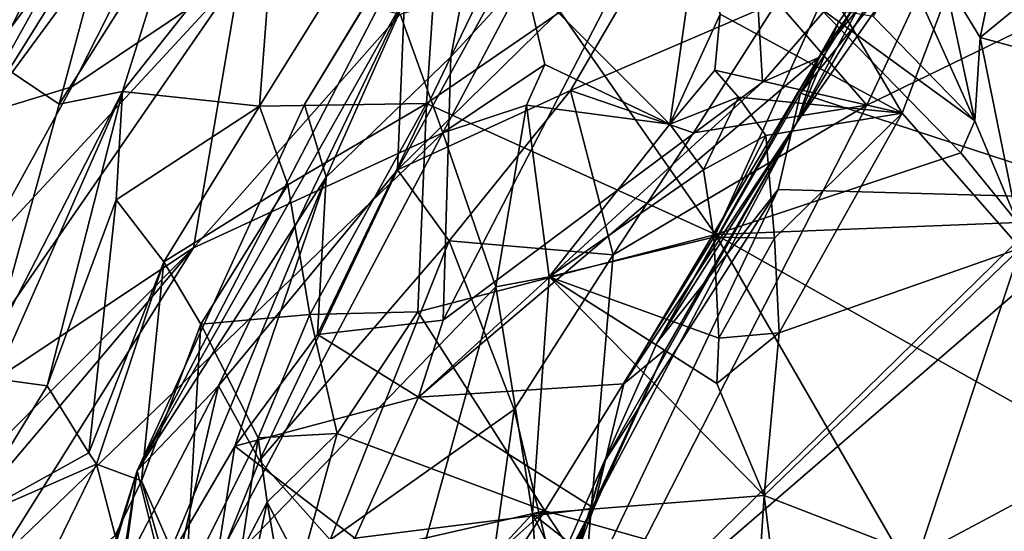
# Model space of a CAD drawing. Units: metres. Extents: x 25.22 to 28.96, y -1.5 to 2.24.
# Drawn here: x 25.54 to 26.01, y 0.84 to 1.09 of the extents above; entities that cross this region are included whole.
import ezdxf

# ---------------------------------------------------------------- set-up
doc = ezdxf.new("R2010")
doc.units = ezdxf.units.M

msp = doc.modelspace()

# ---------------------------------------------------------------- linework, layer by layer
at = {"layer": '1'}
for points in [[(26.06491, 1.00159, 12.79206), (26.00698, 1.17196, 12.72841), (26.39683, 1.26643, 12.81088)], [(25.74072, 0.944, 12.36831), (25.74439, 1.06919, 12.27577), (25.88316, 1.21945, 12.34025)], [(25.74072, 0.944, 12.36831), (25.88316, 1.21945, 12.34025), (25.89275, 1.0572, 12.44761)], [(25.88316, 1.21945, 12.34025), (25.74439, 1.06919, 12.27577), (25.78686, 1.15708, 12.25487)], [(25.89275, 1.0572, 12.44761), (25.88316, 1.21945, 12.34025), (25.9874, 1.16626, 12.46481)], [(25.67476, 1.04652, 12.08059), (25.75184, 1.17377, 12.02769), (25.76971, 1.20221, 12.11057)], [(25.68508, 1.01193, 12.2105), (25.67476, 1.04652, 12.08059), (25.76971, 1.20221, 12.11057)], [(25.74439, 1.06919, 12.27577), (25.68508, 1.01193, 12.2105), (25.76971, 1.20221, 12.11057)], [(25.74439, 1.06919, 12.27577), (25.76971, 1.20221, 12.11057), (25.78686, 1.15708, 12.25487)], [(25.56406, 1.05492, 16.72495), (25.5208, 1.04178, 16.45741), (25.63653, 1.19907, 16.69209)], [(25.5208, 1.04178, 16.45741), (25.60717, 1.1805, 16.59547), (25.63653, 1.19907, 16.69209)], [(25.64424, 1.10898, 16.9189), (25.56406, 1.05492, 16.72495), (25.63653, 1.19907, 16.69209)], [(25.65337, 1.04583, 14.28877), (25.73281, 1.04698, 14.19458), (25.74218, 1.18846, 14.36434)], [(25.66091, 1.1447, 14.42096), (25.65337, 1.04583, 14.28877), (25.74218, 1.18846, 14.36434)], [(25.73281, 1.04698, 14.19458), (25.7965, 1.09066, 14.19672), (25.74218, 1.18846, 14.36434)], [(25.49648, 1.10242, 14.80901), (25.53096, 1.06496, 14.67115), (25.59289, 1.17676, 14.65773)], [(25.5208, 1.04178, 16.45741), (25.53517, 1.08344, 16.47214), (25.60717, 1.1805, 16.59547)], [(25.53096, 1.06496, 14.67115), (25.55802, 1.04666, 14.55564), (25.59289, 1.17676, 14.65773)], [(25.60717, 1.1805, 16.59547), (25.53517, 1.08344, 16.47214), (25.56155, 1.13534, 16.52499)], [(25.55802, 1.04666, 14.55564), (25.61398, 1.13523, 14.49942), (25.59289, 1.17676, 14.65773)], [(25.94235, 1.04633, 11.74363), (25.80455, 0.77656, 11.74778), (26.21605, 1.17946, 11.74073)], [(26.21605, 1.17946, 11.74073), (25.80455, 0.77656, 11.74778), (27.04532, 0.78069, 11.74685)], [(25.95913, 1.04239, 17.35848), (25.87267, 1.08961, 17.19385), (25.87978, 1.17802, 17.10337)], [(26.01004, 1.17695, 17.30554), (25.95913, 1.04239, 17.35848), (25.87978, 1.17802, 17.10337)], [(25.99223, 1.15231, 11.74358), (25.94235, 1.04633, 11.74363), (26.21605, 1.17946, 11.74073)], [(26.0155, 0.9783, 17.47912), (25.95913, 1.04239, 17.35848), (26.01004, 1.17695, 17.30554)], [(25.56155, 1.13534, 16.52499), (25.4499, 1.06446, 16.37028), (25.52248, 1.17369, 16.50735)], [(25.59521, 0.87222, 12.08709), (25.72236, 1.09701, 11.96791), (25.75184, 1.17377, 12.02769)], [(25.59521, 0.87222, 12.08709), (25.75184, 1.17377, 12.02769), (25.67476, 1.04652, 12.08059)], [(25.90887, 1.03774, 12.50467), (25.91961, 1.06887, 12.47363), (26.00311, 1.17279, 12.50701)], [(25.90887, 1.03774, 12.50467), (26.00311, 1.17279, 12.50701), (25.98358, 1.16265, 12.69958)], [(25.91086, 1.05195, 12.72297), (25.9521, 1.11821, 12.71184), (26.00698, 1.17196, 12.72841)], [(26.06491, 1.00159, 12.79206), (25.91086, 1.05195, 12.72297), (26.00698, 1.17196, 12.72841)], [(25.91961, 1.06887, 12.47363), (25.9874, 1.16626, 12.46481), (26.00311, 1.17279, 12.50701)], [(25.91961, 1.06887, 12.47363), (25.89275, 1.0572, 12.44761), (25.9874, 1.16626, 12.46481)], [(25.9521, 1.11821, 12.71184), (25.90887, 1.03774, 12.50467), (25.98358, 1.16265, 12.69958)], [(25.71902, 1.01547, 11.88195), (25.80133, 1.0533, 11.80656), (25.86024, 1.15414, 11.80906)], [(25.79113, 1.14656, 11.88421), (25.71902, 1.01547, 11.88195), (25.86024, 1.15414, 11.80906)], [(25.86024, 1.15414, 11.80906), (25.80133, 1.0533, 11.80656), (25.89971, 1.0954, 11.75732)], [(25.89971, 1.0954, 11.75732), (25.94235, 1.04633, 11.74363), (25.99223, 1.15231, 11.74358)], [(25.61398, 1.13523, 14.49942), (25.58819, 1.05274, 14.45385), (25.66091, 1.1447, 14.42096)], [(25.58819, 1.05274, 14.45385), (25.65337, 1.04583, 14.28877), (25.66091, 1.1447, 14.42096)], [(25.72236, 1.09701, 11.96791), (25.71902, 1.01547, 11.88195), (25.79113, 1.14656, 11.88421)], [(25.53517, 1.08344, 16.47214), (25.4499, 1.06446, 16.37028), (25.56155, 1.13534, 16.52499)], [(25.58819, 1.05274, 14.45385), (25.61398, 1.13523, 14.49942), (25.55802, 1.04666, 14.55564)], [(25.84864, 1.03725, 17.25076), (25.77943, 1.10658, 17.18682), (25.85988, 1.11595, 17.15707)], [(25.84864, 1.03725, 17.25076), (25.85988, 1.11595, 17.15707), (25.87267, 1.08961, 17.19385)], [(25.92883, 1.08543, 12.7058), (25.90887, 1.03774, 12.50467), (25.9521, 1.11821, 12.71184)], [(25.91086, 1.05195, 12.72297), (25.92883, 1.08543, 12.7058), (25.9521, 1.11821, 12.71184)], [(25.97933, 1.1064, 14.03039), (25.99626, 1.07851, 14.01368), (26.00408, 1.11623, 14.00274)], [(26.00408, 1.11623, 14.00274), (25.99626, 1.07851, 14.01368), (26.02784, 1.10439, 13.98016)], [(25.94548, 1.08841, 14.11668), (25.99378, 1.03878, 14.05851), (25.96005, 1.11404, 14.07009)], [(25.96005, 1.11404, 14.07009), (25.99378, 1.03878, 14.05851), (25.97933, 1.1064, 14.03039)], [(25.49623, 0.8948, 16.89739), (25.51931, 0.97398, 16.77703), (25.64424, 1.10898, 16.9189)], [(25.49623, 0.8948, 16.89739), (25.64424, 1.10898, 16.9189), (25.6219, 0.97832, 17.07396)], [(25.51931, 0.97398, 16.77703), (25.56406, 1.05492, 16.72495), (25.64424, 1.10898, 16.9189)], [(25.6219, 0.97832, 17.07396), (25.64424, 1.10898, 16.9189), (25.72026, 1.08948, 17.13669)], [(25.74064, 1.03314, 17.22729), (25.72026, 1.08948, 17.13669), (25.77943, 1.10658, 17.18682)], [(25.74064, 1.03314, 17.22729), (25.77943, 1.10658, 17.18682), (25.78918, 1.0656, 17.23252)], [(25.78918, 1.0656, 17.23252), (25.77943, 1.10658, 17.18682), (25.84864, 1.03725, 17.25076)], [(25.97933, 1.1064, 14.03039), (25.99378, 1.03878, 14.05851), (25.99626, 1.07851, 14.01368)], [(25.99626, 1.07851, 14.01368), (26.01851, 1.07243, 13.98418), (26.02784, 1.10439, 13.98016)], [(25.63391, 0.91278, 11.96628), (25.72236, 1.09701, 11.96791), (25.59521, 0.87222, 12.08709)], [(25.63391, 0.91278, 11.96628), (25.71902, 1.01547, 11.88195), (25.72236, 1.09701, 11.96791)], [(25.7965, 1.09066, 14.19672), (25.87042, 0.98479, 14.08636), (25.91955, 1.09286, 14.14284)], [(25.80133, 1.0533, 11.80656), (25.85983, 1.03303, 11.7604), (25.89971, 1.0954, 11.75732)], [(25.85983, 1.03303, 11.7604), (25.94235, 1.04633, 11.74363), (25.89971, 1.0954, 11.75732)], [(25.91955, 1.09286, 14.14284), (25.87042, 0.98479, 14.08636), (25.98708, 1.0236, 14.06329)], [(25.91955, 1.09286, 14.14284), (25.99378, 1.03878, 14.05851), (25.94548, 1.08841, 14.11668)], [(25.91955, 1.09286, 14.14284), (25.98708, 1.0236, 14.06329), (25.99378, 1.03878, 14.05851)], [(25.74064, 1.03314, 17.22729), (25.6219, 0.97832, 17.07396), (25.72026, 1.08948, 17.13669)], [(25.7965, 1.09066, 14.19672), (25.73281, 1.04698, 14.19458), (25.87042, 0.98479, 14.08636)], [(25.84864, 1.03725, 17.25076), (25.87267, 1.08961, 17.19385), (25.87005, 1.06298, 17.22325)], [(25.87005, 1.06298, 17.22325), (25.87267, 1.08961, 17.19385), (25.95913, 1.04239, 17.35848)], [(25.84265, 0.93332, 12.71284), (25.90887, 1.03774, 12.50467), (25.92883, 1.08543, 12.7058)], [(25.91086, 1.05195, 12.72297), (25.84265, 0.93332, 12.71284), (25.92883, 1.08543, 12.7058)], [(25.99626, 1.07851, 14.01368), (25.99378, 1.03878, 14.05851), (26.01405, 0.99039, 14.03512)], [(25.99626, 1.07851, 14.01368), (26.01405, 0.99039, 14.03512), (26.01851, 1.07243, 13.98418)], [(25.68097, 0.93712, 12.28781), (25.68508, 1.01193, 12.2105), (25.74439, 1.06919, 12.27577)], [(25.68097, 0.93712, 12.28781), (25.74439, 1.06919, 12.27577), (25.74072, 0.944, 12.36831)], [(25.72902, 0.90728, 12.37075), (25.89275, 1.0572, 12.44761), (25.91961, 1.06887, 12.47363)], [(25.82677, 0.91361, 12.46323), (25.72902, 0.90728, 12.37075), (25.91961, 1.06887, 12.47363)], [(25.90887, 1.03774, 12.50467), (25.82677, 0.91361, 12.46323), (25.91961, 1.06887, 12.47363)], [(25.53096, 1.06496, 14.67115), (25.52642, 0.93307, 14.58753), (25.55802, 1.04666, 14.55564)], [(25.78045, 1.04619, 17.25164), (25.74064, 1.03314, 17.22729), (25.78918, 1.0656, 17.23252)], [(25.78045, 1.04619, 17.25164), (25.78918, 1.0656, 17.23252), (25.84864, 1.03725, 17.25076)], [(25.84864, 1.03725, 17.25076), (25.87005, 1.06298, 17.22325), (25.88135, 1.05008, 17.24548)], [(25.88135, 1.05008, 17.24548), (25.87005, 1.06298, 17.22325), (25.95913, 1.04239, 17.35848)], [(25.51931, 0.97398, 16.77703), (25.5208, 1.04178, 16.45741), (25.56406, 1.05492, 16.72495)], [(25.72902, 0.90728, 12.37075), (25.74072, 0.944, 12.36831), (25.89275, 1.0572, 12.44761)], [(25.58819, 1.05274, 14.45385), (25.52642, 0.93307, 14.58753), (25.5278, 0.91601, 14.56601)], [(25.52642, 0.93307, 14.58753), (25.58819, 1.05274, 14.45385), (25.55802, 1.04666, 14.55564)], [(25.58819, 1.05274, 14.45385), (25.5278, 0.91601, 14.56601), (25.55237, 0.91275, 14.50618)], [(25.55237, 0.91275, 14.50618), (25.58521, 1.00122, 14.42203), (25.58819, 1.05274, 14.45385)], [(25.58819, 1.05274, 14.45385), (25.58521, 1.00122, 14.42203), (25.65337, 1.04583, 14.28877)], [(25.71902, 1.01547, 11.88195), (25.74367, 0.9817, 11.82525), (25.80133, 1.0533, 11.80656)], [(25.80133, 1.0533, 11.80656), (25.74367, 0.9817, 11.82525), (25.82167, 0.97513, 11.76239)], [(25.80133, 1.0533, 11.80656), (25.82167, 0.97513, 11.76239), (25.85983, 1.03303, 11.7604)], [(25.90015, 1.00618, 12.73619), (25.84265, 0.93332, 12.71284), (25.91086, 1.05195, 12.72297)], [(25.84864, 1.03725, 17.25076), (25.88135, 1.05008, 17.24548), (25.86463, 1.01557, 17.27429)], [(25.86463, 1.01557, 17.27429), (25.88135, 1.05008, 17.24548), (25.89433, 1.03178, 17.27608)], [(25.89433, 1.03178, 17.27608), (25.88135, 1.05008, 17.24548), (25.95913, 1.04239, 17.35848)], [(25.90015, 1.00618, 12.73619), (25.91086, 1.05195, 12.72297), (26.06491, 1.00159, 12.79206)], [(25.58521, 1.00122, 14.42203), (25.60776, 0.97174, 14.33763), (25.65337, 1.04583, 14.28877)], [(25.68508, 1.01193, 12.2105), (25.59521, 0.87222, 12.08709), (25.67476, 1.04652, 12.08059)], [(25.66687, 1.00839, 14.23602), (25.65337, 1.04583, 14.28877), (25.60776, 0.97174, 14.33763)], [(25.66687, 1.00839, 14.23602), (25.73281, 1.04698, 14.19458), (25.65337, 1.04583, 14.28877)], [(25.66687, 1.00839, 14.23602), (25.67733, 0.94668, 14.18173), (25.73281, 1.04698, 14.19458)], [(25.67733, 0.94668, 14.18173), (25.72876, 0.94793, 14.1371), (25.73281, 1.04698, 14.19458)], [(25.73281, 1.04698, 14.19458), (25.72876, 0.94793, 14.1371), (25.87042, 0.98479, 14.08636)], [(25.74064, 1.03314, 17.22729), (25.78045, 1.04619, 17.25164), (25.76582, 0.95989, 17.31718)], [(25.76582, 0.95989, 17.31718), (25.78045, 1.04619, 17.25164), (25.79117, 0.96463, 17.32672)], [(25.79117, 0.96463, 17.32672), (25.78045, 1.04619, 17.25164), (25.84864, 1.03725, 17.25076)], [(25.82167, 0.97513, 11.76239), (25.80455, 0.77656, 11.74778), (25.94235, 1.04633, 11.74363)], [(25.85983, 1.03303, 11.7604), (25.82167, 0.97513, 11.76239), (25.94235, 1.04633, 11.74363)], [(25.89433, 1.03178, 17.27608), (25.95913, 1.04239, 17.35848), (25.89842, 0.98294, 17.32344)], [(25.89842, 0.98294, 17.32344), (25.95913, 1.04239, 17.35848), (25.90067, 0.93787, 17.36122)], [(25.90067, 0.93787, 17.36122), (25.95913, 1.04239, 17.35848), (26.0155, 0.9783, 17.47912)], [(25.79117, 0.96463, 17.32672), (25.84864, 1.03725, 17.25076), (25.86463, 1.01557, 17.27429)], [(25.81008, 0.85135, 12.5699), (25.84677, 0.9301, 12.48718), (25.90887, 1.03774, 12.50467)], [(25.81008, 0.85135, 12.5699), (25.90887, 1.03774, 12.50467), (25.81715, 0.87594, 12.72346)], [(25.81715, 0.87594, 12.72346), (25.90887, 1.03774, 12.50467), (25.84265, 0.93332, 12.71284)], [(25.84677, 0.9301, 12.48718), (25.82677, 0.91361, 12.46323), (25.90887, 1.03774, 12.50467)], [(25.99378, 1.03878, 14.05851), (25.98708, 1.0236, 14.06329), (26.01405, 0.99039, 14.03512)], [(25.5276, 0.82825, 17.0616), (25.6219, 0.97832, 17.07396), (25.74064, 1.03314, 17.22729)], [(25.6248, 0.81401, 17.24454), (25.5276, 0.82825, 17.0616), (25.74064, 1.03314, 17.22729)], [(25.6248, 0.81401, 17.24454), (25.74064, 1.03314, 17.22729), (25.76582, 0.95989, 17.31718)], [(25.86463, 1.01557, 17.27429), (25.89433, 1.03178, 17.27608), (25.86959, 0.98345, 17.30412)], [(25.86959, 0.98345, 17.30412), (25.89433, 1.03178, 17.27608), (25.89842, 0.98294, 17.32344)], [(25.98708, 1.0236, 14.06329), (25.87042, 0.98479, 14.08636), (26.01405, 0.99039, 14.03512)], [(25.63391, 0.91278, 11.96628), (25.65334, 0.87714, 11.88968), (25.71902, 1.01547, 11.88195)], [(25.71902, 1.01547, 11.88195), (25.65334, 0.87714, 11.88968), (25.74367, 0.9817, 11.82525)], [(25.79117, 0.96463, 17.32672), (25.86463, 1.01557, 17.27429), (25.86959, 0.98345, 17.30412)], [(25.6071, 0.82474, 12.22157), (25.59521, 0.87222, 12.08709), (25.68508, 1.01193, 12.2105)], [(25.64156, 0.88404, 12.25528), (25.6071, 0.82474, 12.22157), (25.68508, 1.01193, 12.2105)], [(25.62538, 0.94206, 14.27907), (25.66687, 1.00839, 14.23602), (25.60776, 0.97174, 14.33763)], [(25.67733, 0.94668, 14.18173), (25.66687, 1.00839, 14.23602), (25.62538, 0.94206, 14.27907)], [(25.64156, 0.88404, 12.25528), (25.68508, 1.01193, 12.2105), (25.68097, 0.93712, 12.28781)], [(25.78213, 0.75763, 12.74023), (25.81715, 0.87594, 12.72346), (25.90015, 1.00618, 12.73619)], [(25.78213, 0.75763, 12.74023), (25.90015, 1.00618, 12.73619), (26.06491, 1.00159, 12.79206)], [(25.81715, 0.87594, 12.72346), (25.84265, 0.93332, 12.71284), (25.90015, 1.00618, 12.73619)], [(25.55237, 0.91275, 14.50618), (25.57211, 0.8809, 14.44096), (25.58521, 1.00122, 14.42203)], [(25.58521, 1.00122, 14.42203), (25.57211, 0.8809, 14.44096), (25.60776, 0.97174, 14.33763)], [(26.13146, 0.88028, 12.84493), (25.78213, 0.75763, 12.74023), (26.06491, 1.00159, 12.79206)], [(25.87042, 0.98479, 14.08636), (26.05839, 0.87879, 13.95896), (26.01405, 0.99039, 14.03512)], [(25.72876, 0.94793, 14.1371), (25.78913, 0.85326, 14.05984), (25.87042, 0.98479, 14.08636)], [(25.78913, 0.85326, 14.05984), (25.9769, 0.80024, 13.95331), (25.87042, 0.98479, 14.08636)], [(25.87042, 0.98479, 14.08636), (25.9769, 0.80024, 13.95331), (26.05839, 0.87879, 13.95896)], [(25.65334, 0.87714, 11.88968), (25.68704, 0.8394, 11.82154), (25.74367, 0.9817, 11.82525)], [(25.74367, 0.9817, 11.82525), (25.68704, 0.8394, 11.82154), (25.77455, 0.9015, 11.77039)], [(25.74367, 0.9817, 11.82525), (25.77455, 0.9015, 11.77039), (25.82167, 0.97513, 11.76239)], [(25.87191, 0.93538, 17.34584), (25.79117, 0.96463, 17.32672), (25.86959, 0.98345, 17.30412)], [(25.87191, 0.93538, 17.34584), (25.86959, 0.98345, 17.30412), (25.89842, 0.98294, 17.32344)], [(25.87191, 0.93538, 17.34584), (25.89842, 0.98294, 17.32344), (25.90067, 0.93787, 17.36122)], [(25.50148, 0.83609, 16.99297), (25.46589, 0.8217, 16.91608), (25.6219, 0.97832, 17.07396)], [(25.46589, 0.8217, 16.91608), (25.49623, 0.8948, 16.89739), (25.6219, 0.97832, 17.07396)], [(25.5276, 0.82825, 17.0616), (25.50148, 0.83609, 16.99297), (25.6219, 0.97832, 17.07396)], [(25.77455, 0.9015, 11.77039), (25.80455, 0.77656, 11.74778), (25.82167, 0.97513, 11.76239)], [(25.89352, 0.86052, 17.40682), (25.90067, 0.93787, 17.36122), (26.0155, 0.9783, 17.47912)], [(25.967, 0.83222, 17.5108), (25.89352, 0.86052, 17.40682), (26.0155, 0.9783, 17.47912)], [(25.967, 0.83222, 17.5108), (26.0155, 0.9783, 17.47912), (26.14943, 0.92953, 17.6314)], [(25.57211, 0.8809, 14.44096), (25.57574, 0.87542, 14.42779), (25.60776, 0.97174, 14.33763)], [(25.57574, 0.87542, 14.42779), (25.59727, 0.86759, 14.3724), (25.60776, 0.97174, 14.33763)], [(25.59727, 0.86759, 14.3724), (25.62538, 0.94206, 14.27907), (25.60776, 0.97174, 14.33763)], [(25.78335, 0.85188, 17.3979), (25.76582, 0.95989, 17.31718), (25.79117, 0.96463, 17.32672)], [(25.89352, 0.86052, 17.40682), (25.78335, 0.85188, 17.3979), (25.79117, 0.96463, 17.32672)], [(25.79117, 0.96463, 17.32672), (25.87191, 0.93538, 17.34584), (25.87107, 0.91377, 17.3626)], [(25.89352, 0.86052, 17.40682), (25.79117, 0.96463, 17.32672), (25.87107, 0.91377, 17.3626)], [(25.71593, 0.77941, 17.38331), (25.6248, 0.81401, 17.24454), (25.76582, 0.95989, 17.31718)], [(25.78335, 0.85188, 17.3979), (25.71593, 0.77941, 17.38331), (25.76582, 0.95989, 17.31718)], [(25.65276, 0.88807, 14.20351), (25.67733, 0.94668, 14.18173), (25.62538, 0.94206, 14.27907)], [(25.65276, 0.88807, 14.20351), (25.69032, 0.89011, 14.14943), (25.67733, 0.94668, 14.18173)], [(25.67733, 0.94668, 14.18173), (25.69032, 0.89011, 14.14943), (25.72876, 0.94793, 14.1371)], [(25.69032, 0.89011, 14.14943), (25.78913, 0.85326, 14.05984), (25.72876, 0.94793, 14.1371)], [(25.62538, 0.94206, 14.27907), (25.59727, 0.86759, 14.3724), (25.61836, 0.81905, 14.31398)], [(25.65276, 0.88807, 14.20351), (25.62538, 0.94206, 14.27907), (25.61836, 0.81905, 14.31398)], [(25.72902, 0.90728, 12.37075), (25.68097, 0.93712, 12.28781), (25.74072, 0.944, 12.36831)], [(25.87107, 0.91377, 17.3626), (25.87191, 0.93538, 17.34584), (25.90067, 0.93787, 17.36122)], [(25.87107, 0.91377, 17.3626), (25.90067, 0.93787, 17.36122), (25.89352, 0.86052, 17.40682)], [(25.64156, 0.88404, 12.25528), (25.68097, 0.93712, 12.28781), (25.72902, 0.90728, 12.37075)], [(25.81008, 0.85135, 12.5699), (25.81248, 0.85459, 12.48045), (25.84677, 0.9301, 12.48718)], [(25.81248, 0.85459, 12.48045), (25.82677, 0.91361, 12.46323), (25.84677, 0.9301, 12.48718)], [(25.98407, 0.73191, 17.56918), (25.967, 0.83222, 17.5108), (26.14943, 0.92953, 17.6314)], [(26.06559, 0.7767, 17.62516), (25.98407, 0.73191, 17.56918), (26.14943, 0.92953, 17.6314)], [(25.5278, 0.91601, 14.56601), (25.5126, 0.8479, 14.4758), (25.55237, 0.91275, 14.50618)], [(25.5126, 0.8479, 14.4758), (25.57211, 0.8809, 14.44096), (25.55237, 0.91275, 14.50618)], [(25.58869, 0.82557, 12.00572), (25.58971, 0.71974, 11.91138), (25.63391, 0.91278, 11.96628)], [(25.58869, 0.82557, 12.00572), (25.63391, 0.91278, 11.96628), (25.59521, 0.87222, 12.08709)], [(25.63391, 0.91278, 11.96628), (25.58971, 0.71974, 11.91138), (25.65334, 0.87714, 11.88968)], [(25.81248, 0.85459, 12.48045), (25.72902, 0.90728, 12.37075), (25.82677, 0.91361, 12.46323)], [(25.69871, 0.84033, 12.37352), (25.64156, 0.88404, 12.25528), (25.72902, 0.90728, 12.37075)], [(25.69871, 0.84033, 12.37352), (25.72902, 0.90728, 12.37075), (25.81248, 0.85459, 12.48045)], [(25.68704, 0.8394, 11.82154), (25.76299, 0.81877, 11.7624), (25.77455, 0.9015, 11.77039)], [(25.76299, 0.81877, 11.7624), (25.80455, 0.77656, 11.74778), (25.77455, 0.9015, 11.77039)], [(25.64464, 0.8338, 14.24407), (25.65276, 0.88807, 14.20351), (25.61836, 0.81905, 14.31398)], [(25.65276, 0.88807, 14.20351), (25.64464, 0.8338, 14.24407), (25.65706, 0.85733, 14.19352)], [(25.65276, 0.88807, 14.20351), (25.65706, 0.85733, 14.19352), (25.69032, 0.89011, 14.14943)], [(25.65706, 0.85733, 14.19352), (25.67307, 0.82677, 14.15416), (25.69032, 0.89011, 14.14943)], [(25.78913, 0.85326, 14.05984), (25.69032, 0.89011, 14.14943), (25.67307, 0.82677, 14.15416)], [(25.62635, 0.7875, 12.29713), (25.6071, 0.82474, 12.22157), (25.64156, 0.88404, 12.25528)], [(25.62635, 0.7875, 12.29713), (25.64156, 0.88404, 12.25528), (25.69871, 0.84033, 12.37352)], [(25.5126, 0.8479, 14.4758), (25.57574, 0.87542, 14.42779), (25.57211, 0.8809, 14.44096)], [(25.58971, 0.71974, 11.91138), (25.68704, 0.8394, 11.82154), (25.65334, 0.87714, 11.88968)], [(26.0433, 0.74241, 12.83761), (25.78213, 0.75763, 12.74023), (26.13146, 0.88028, 12.84493)], [(25.9769, 0.80024, 13.95331), (26.0831, 0.86783, 13.93824), (26.05839, 0.87879, 13.95896)], [(25.5126, 0.8479, 14.4758), (25.54162, 0.80549, 14.39125), (25.57574, 0.87542, 14.42779)], [(25.54162, 0.80549, 14.39125), (25.58469, 0.84149, 14.38008), (25.57574, 0.87542, 14.42779)], [(25.55458, 0.61508, 12.25154), (25.54361, 0.69644, 12.12045), (25.59521, 0.87222, 12.08709)], [(25.54361, 0.69644, 12.12045), (25.54654, 0.71788, 12.05134), (25.59521, 0.87222, 12.08709)], [(25.54654, 0.71788, 12.05134), (25.58869, 0.82557, 12.00572), (25.59521, 0.87222, 12.08709)], [(25.55458, 0.61508, 12.25154), (25.59521, 0.87222, 12.08709), (25.6071, 0.82474, 12.22157)], [(25.57574, 0.87542, 14.42779), (25.58469, 0.84149, 14.38008), (25.59727, 0.86759, 14.3724)], [(25.78213, 0.75763, 12.74023), (25.78548, 0.80381, 12.71624), (25.81715, 0.87594, 12.72346)], [(25.81715, 0.87594, 12.72346), (25.78548, 0.80381, 12.71624), (25.81008, 0.85135, 12.5699)], [(25.58469, 0.84149, 14.38008), (25.61725, 0.79761, 14.30699), (25.59727, 0.86759, 14.3724)], [(25.59727, 0.86759, 14.3724), (25.61725, 0.79761, 14.30699), (25.61836, 0.81905, 14.31398)], [(25.9769, 0.80024, 13.95331), (26.05049, 0.79308, 13.91612), (26.0831, 0.86783, 13.93824)], [(25.88766, 0.77017, 17.45784), (25.78335, 0.85188, 17.3979), (25.89352, 0.86052, 17.40682)], [(25.90899, 0.73559, 17.491), (25.88766, 0.77017, 17.45784), (25.89352, 0.86052, 17.40682)], [(25.90899, 0.73559, 17.491), (25.89352, 0.86052, 17.40682), (25.967, 0.83222, 17.5108)], [(25.46879, 0.85443, 14.56705), (25.49828, 0.76306, 14.49215), (25.54162, 0.80549, 14.39125)], [(25.46879, 0.85443, 14.56705), (25.54162, 0.80549, 14.39125), (25.5126, 0.8479, 14.4758)], [(25.64464, 0.8338, 14.24407), (25.6511, 0.82992, 14.22442), (25.65706, 0.85733, 14.19352)], [(25.6511, 0.82992, 14.22442), (25.6626, 0.82558, 14.2051), (25.65706, 0.85733, 14.19352)], [(25.65706, 0.85733, 14.19352), (25.6626, 0.82558, 14.2051), (25.67307, 0.82677, 14.15416)], [(25.67307, 0.82677, 14.15416), (25.69234, 0.76661, 14.12274), (25.78913, 0.85326, 14.05984)], [(25.69234, 0.76661, 14.12274), (25.67855, 0.6844, 14.11572), (25.78913, 0.85326, 14.05984)], [(25.78913, 0.85326, 14.05984), (25.67855, 0.6844, 14.11572), (25.82681, 0.79614, 14.02078)], [(25.77031, 0.77724, 12.46691), (25.69871, 0.84033, 12.37352), (25.81248, 0.85459, 12.48045)], [(25.77294, 0.7498, 12.5087), (25.77031, 0.77724, 12.46691), (25.81248, 0.85459, 12.48045)], [(25.77294, 0.7498, 12.5087), (25.81248, 0.85459, 12.48045), (25.81008, 0.85135, 12.5699)], [(25.82681, 0.79614, 14.02078), (25.9769, 0.80024, 13.95331), (25.78913, 0.85326, 14.05984)], [(25.79318, 0.71152, 17.45017), (25.71593, 0.77941, 17.38331), (25.78335, 0.85188, 17.3979)], [(25.77294, 0.7498, 12.5087), (25.81008, 0.85135, 12.5699), (25.75613, 0.72203, 12.70808)], [(25.75613, 0.72203, 12.70808), (25.81008, 0.85135, 12.5699), (25.77756, 0.78508, 12.7061)], [(25.77756, 0.78508, 12.7061), (25.81008, 0.85135, 12.5699), (25.78548, 0.80381, 12.71624)], [(25.78335, 0.85188, 17.3979), (25.88766, 0.77017, 17.45784), (25.84276, 0.7323, 17.46322)], [(25.79318, 0.71152, 17.45017), (25.78335, 0.85188, 17.3979), (25.84276, 0.7323, 17.46322)]]:
    msp.add_3dface(points, dxfattribs=at)

doc.saveas('drawing.dxf')
